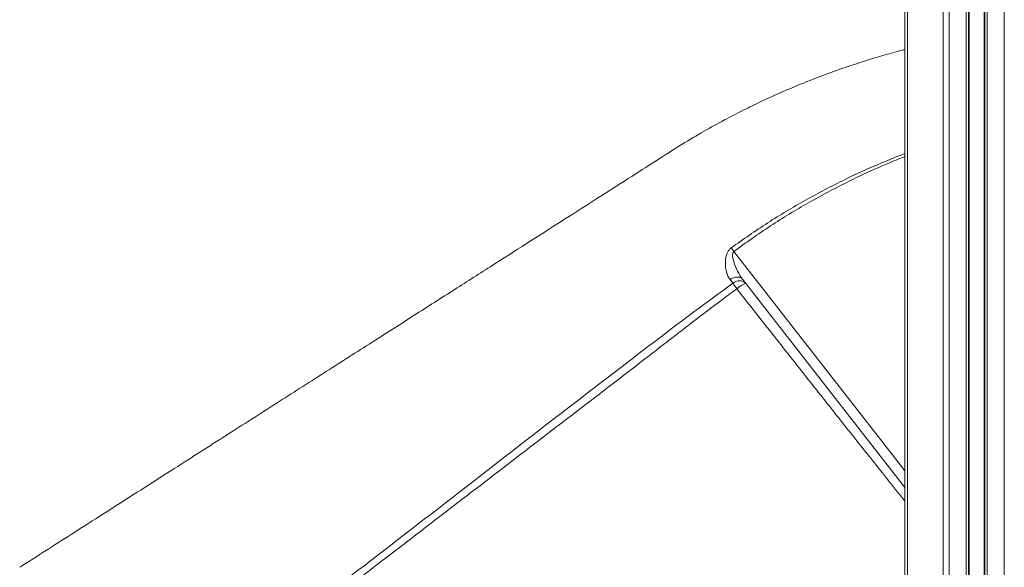
# Model space of a CAD drawing. Units: millimetres. Extents: x -6697 to 22742, y -1620 to 8801.
# Drawn here: x -4850 to -4374, y 6783 to 7047 of the extents above; entities that cross this region are included whole.
import ezdxf

# ---------------------------------------------------------------- set-up
doc = ezdxf.new("R2010")
doc.units = ezdxf.units.MM

msp = doc.modelspace()

# ---------------------------------------------------------------- linework, layer by layer
at = {"color": 7, "linetype": 'Continuous', "lineweight": 15}
for p, q in [((-4422.13, 7956.76), (-4422.13, 6636.09)), ((-4391.5, 7954.1), (-4391.5, 6663.62)), ((-4383.5, 7952.04), (-4383.5, 6670.81)), ((-4505.22, 6919.74), (-4506.59, 6921.46)), ((-4500.56, 6921.62), (-4422.13, 6821.1))]:
    msp.add_line(p, q, dxfattribs=at)
at = {"color": 8, "linetype": 'Continuous', "lineweight": 15}
for p, q in [((-4420.96, 7957.19), (-4420.96, 6637.14)), ((-4403.67, 7957.19), (-4403.67, 6652.68)), ((-4400.84, 7956.76), (-4400.84, 6655.22)), ((-4392.5, 7954.62), (-4392.5, 6662.72)), ((-4391.17, 7951.15), (-4391.17, 6663.92)), ((-4382.5, 7952.04), (-4382.5, 6671.71)), ((-4374.16, 7949.89), (-4374.16, 6679.19)), ((-4383.83, 7949.26), (-4383.83, 6670.52))]:
    msp.add_line(p, q, dxfattribs=at)
at = {"color": 7, "linetype": 'Continuous', "lineweight": 15, "flags": 128}
for points in [[(-4504.74, 6935.1), (-4504.9, 6935.32), (-4505.07, 6935.54), (-4505.23, 6935.77), (-4505.39, 6935.99), (-4505.55, 6936.2), (-4505.71, 6936.42), (-4505.87, 6936.63), (-4506.02, 6936.83)], [(-4500.56, 6921.62), (-4501.06, 6922.11), (-4501.68, 6922.46), (-4502.41, 6922.67), (-4503.21, 6922.72), (-4504.07, 6922.62), (-4504.93, 6922.37), (-4505.79, 6921.98), (-4506.59, 6921.46)], [(-4503.27, 6917.05), (-4503.55, 6917.44), (-4503.82, 6917.82), (-4504.09, 6918.18), (-4504.34, 6918.54), (-4504.58, 6918.87), (-4504.81, 6919.19), (-4505.02, 6919.48), (-4505.22, 6919.74)]]:
    msp.add_lwpolyline(points, dxfattribs=at)
at = {"color": 8, "linetype": 'Continuous', "lineweight": 15, "flags": 128}
msp.add_lwpolyline([(-4422.13, 6829.23), (-4426.96, 6835.42), (-4504.74, 6935.1)], dxfattribs=at)
at = {"color": 7, "linetype": 'Continuous', "lineweight": 15}
for centre, radius, start, end in [((-4502.16, 6916.45), 4.49, 46.0924, 132.8093), ((-4494.78, 6908.14), 12.31, 110.3047, 133.6274)]:
    msp.add_arc(centre, radius, start, end, dxfattribs=at)
for points, knots in [([(-4422.13, 7032.58), (-4422.69, 7032.44), (-4425.49, 7031.73), (-4434.25, 7029.3), (-4448.3, 7024.99), (-4462.9, 7019.71), (-4474.47, 7015.07), (-4483.13, 7011.36), (-4491.71, 7007.44), (-4500.45, 7003.19), (-4509.62, 6998.43), (-4519.47, 6992.98), (-4530.46, 6986.46), (-4542.56, 6978.67), (-4556.13, 6970.02), (-4570.72, 6960.7), (-4586.35, 6950.71), (-4602.91, 6940.14), (-4620.39, 6928.98), (-4638.76, 6917.24), (-4658.14, 6904.87), (-4678.66, 6891.76), (-4700.35, 6877.91), (-4723.21, 6863.31), (-4747.12, 6848.05), (-4772.06, 6832.12), (-4798.05, 6815.53), (-4824.01, 6798.94), (-4841.32, 6787.89), (-4849.62, 6782.59)], [0, 0, 0, 0, 0.003476, 0.017469, 0.054876, 0.092176, 0.111163, 0.130121, 0.149047, 0.168108, 0.188786, 0.211431, 0.236041, 0.265947, 0.298326, 0.333179, 0.370506, 0.410307, 0.451806, 0.49569, 0.541961, 0.590618, 0.642727, 0.697321, 0.754399, 0.813962, 0.876009, 0.940539, 1, 1, 1, 1]), ([(-4506.59, 6921.46), (-4506.97, 6922.01), (-4507.73, 6923.13), (-4508.44, 6925.28), (-4508.86, 6927.7), (-4508.92, 6930.23), (-4508.58, 6932.79), (-4507.8, 6934.92), (-4506.78, 6936.24), (-4506.19, 6936.7), (-4506.02, 6936.83)], [0, 0, 0, 0, 0.146564, 0.298355, 0.44976, 0.605475, 0.741413, 0.882655, 0.965774, 1, 1, 1, 1]), ([(-4504.74, 6935.1), (-4504.82, 6935.03), (-4505.05, 6934.84), (-4505.23, 6934.46), (-4505.45, 6933.57), (-4505.33, 6932.1), (-4504.62, 6929.19), (-4503.14, 6925.47), (-4501.41, 6922.89), (-4500.56, 6921.62)], [0, 0, 0, 0, 0.021047, 0.057249, 0.078149, 0.201405, 0.339544, 0.675006, 1, 1, 1, 1]), ([(-4787.43, 6703.47), (-4781.54, 6708), (-4746.83, 6734.63), (-4697.67, 6772.25), (-4640.17, 6816.63), (-4597.16, 6850.08), (-4553.94, 6883.24), (-4523.37, 6906.58), (-4506.94, 6918.49), (-4505.22, 6919.74)], [0, 0, 0, 0, 0.062681, 0.369112, 0.522332, 0.675556, 0.828773, 0.981983, 1, 1, 1, 1]), ([(-4503.27, 6917.05), (-4508.05, 6913.55), (-4517.62, 6906.55), (-4531.64, 6895.6), (-4555.06, 6877.44), (-4597.14, 6845.26), (-4676.96, 6783.89), (-4742.73, 6733.41), (-4785.29, 6700.75)], [0, 0, 0, 0, 0.050027, 0.100065, 0.150104, 0.300217, 0.547185, 1, 1, 1, 1])]:
    msp.add_open_spline(points, degree=3, knots=knots, dxfattribs=at)
at = {"color": 8, "linetype": 'Continuous', "lineweight": 15}
for points, knots in [([(-4506.02, 6936.83), (-4500.21, 6940.92), (-4488.57, 6949.09), (-4470.15, 6960.06), (-4451.07, 6970.02), (-4434.95, 6977.35), (-4425.18, 6981.15), (-4422.13, 6982.34)], [0, 0, 0, 0, 0.222755, 0.445513, 0.671412, 0.897317, 1, 1, 1, 1]), ([(-4422.13, 6980.94), (-4425, 6979.78), (-4434.43, 6976), (-4450.07, 6968.71), (-4468.9, 6958.71), (-4487.23, 6947.6), (-4498.9, 6939.27), (-4504.74, 6935.1)], [0, 0, 0, 0, 0.097885, 0.321886, 0.545881, 0.772942, 1, 1, 1, 1]), ([(-4422.13, 6814.49), (-4426.28, 6819.69), (-4432.54, 6827.53), (-4443.27, 6841.01), (-4452.06, 6852.08), (-4460.98, 6863.35), (-4468.37, 6872.7), (-4476.47, 6882.96), (-4485.31, 6894.18), (-4494.24, 6905.54), (-4500.26, 6913.21), (-4503.27, 6917.05)], [0, 0, 0, 0, 0.161466, 0.244022, 0.40918, 0.492036, 0.57489, 0.680731, 0.786568, 0.893286, 1, 1, 1, 1])]:
    msp.add_open_spline(points, degree=3, knots=knots, dxfattribs=at)

doc.saveas('drawing.dxf')
